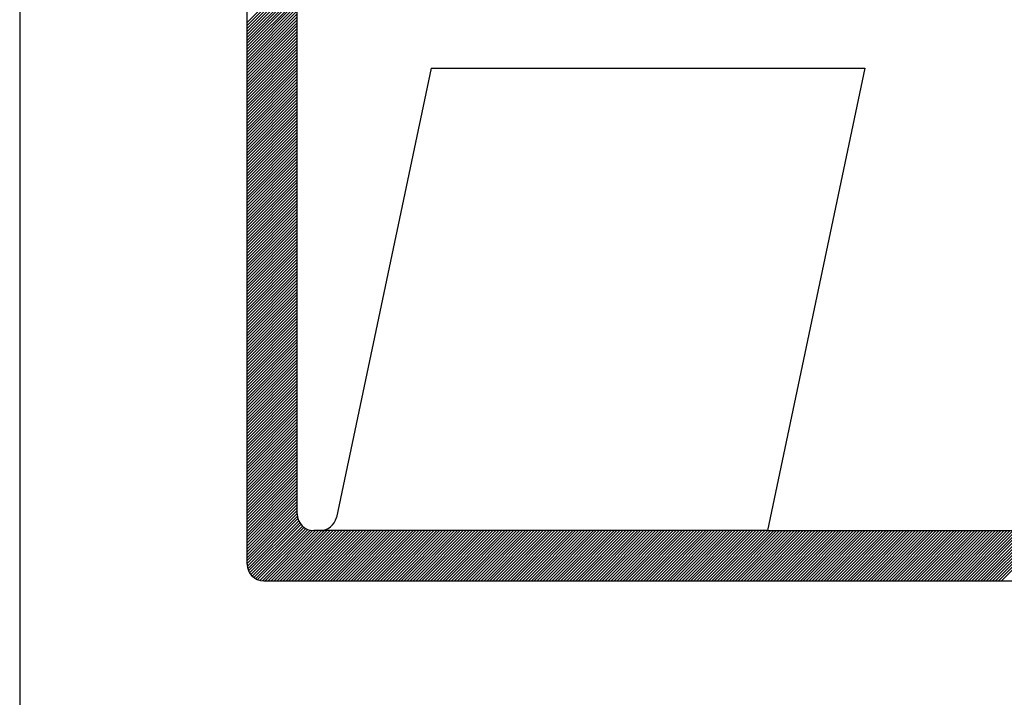
# Model space of a CAD drawing. Extents: x -568 to -47, y -230 to 115.
# Drawn here: x -233 to -227, y -204 to -200 of the extents above; entities that cross this region are included whole.
import ezdxf

# ---------------------------------------------------------------- set-up
doc = ezdxf.new("R2010")
doc.units = 0
doc.header["$LTSCALE"] = 5
doc.header["$MEASUREMENT"] = 0
doc.linetypes.add('DASHED', pattern=[0.75, 0.5, -0.25])
doc.linetypes.add('DASHED2', pattern=[0.375, 0.25, -0.125])
for name, color, linetype in [('MF', 2, 'DASHED2'), ('REDEPLU', 4, 'DASHED'), ('REG60-100', 3, 'CONTINUOUS')]:
    doc.layers.add(name, color=color, linetype=linetype)

# ---------------------------------------------------------------- blocks, each defined once
blk = doc.blocks.new('H')
at = {"layer": 'MF', "color": 3, "linetype": 'CONTINUOUS'}
for p, q in [((-9.3512, 0.1681), (-9.3512, 7.2996)), ((-9.0512, 0.4681), (-9.0512, 6.9996)), ((-9.3512, 3.4061), (-9.0512, 3.7061)), ((-9.3512, 3.3885), (-9.0512, 3.6885)), ((-9.3512, 3.3708), (-9.0512, 3.6708)), ((-9.3512, 3.3531), (-9.0512, 3.6531)), ((-9.3512, 3.3354), (-9.0512, 3.6354)), ((-9.3512, 3.3178), (-9.0512, 3.6178)), ((-9.3512, 3.3001), (-9.0512, 3.6001)), ((-4.9111, 0.0681), (-1.3394, 3.6398)), ((-4.8934, 0.0681), (-1.34, 3.6215)), ((-4.8757, 0.0681), (-1.3442, 3.5996)), ((-9.3512, 3.2824), (-9.0512, 3.5824)), ((-9.3512, 3.2647), (-9.0512, 3.5647)), ((-9.3512, 3.247), (-9.0512, 3.547)), ((-4.858, 0.0681), (-1.349, 3.5772)), ((-4.8404, 0.0681), (-1.3537, 3.5548)), ((-9.3512, 3.2294), (-9.0512, 3.5294)), ((-9.3512, 3.2117), (-9.0512, 3.5117)), ((-9.3512, 3.194), (-9.0512, 3.494)), ((-9.3512, 3.1763), (-9.0512, 3.4763)), ((-9.3512, 3.1587), (-9.0512, 3.4587)), ((-9.3512, 3.141), (-9.0512, 3.441)), ((-9.3512, 3.1233), (-9.0512, 3.4233)), ((-9.3512, 3.1056), (-9.0512, 3.4056)), ((-9.3512, 3.0879), (-9.0512, 3.3879)), ((-9.3512, 3.0703), (-9.0512, 3.3703)), ((-9.3512, 3.0526), (-9.0512, 3.3526)), ((-9.3512, 3.0349), (-9.0512, 3.3349)), ((-9.3512, 3.0172), (-9.0512, 3.3172)), ((-9.3512, 2.9996), (-9.0512, 3.2996)), ((-9.3512, 2.9819), (-9.0512, 3.2819)), ((-9.3512, 2.9642), (-9.0512, 3.2642)), ((-9.3512, 2.9465), (-9.0512, 3.2465)), ((-9.3512, 2.9288), (-9.0512, 3.2288)), ((-9.3512, 2.9112), (-9.0512, 3.2112)), ((-9.3512, 2.8935), (-9.0512, 3.1935)), ((-9.3512, 2.8758), (-9.0512, 3.1758)), ((-9.3512, 2.8581), (-9.0512, 3.1581)), ((-9.3512, 2.8405), (-9.0512, 3.1405)), ((-9.3512, 2.8228), (-9.0512, 3.1228)), ((-8.2505, 3.1339), (-8.8168, 0.4475)), ((-8.2505, 3.1339), (-5.6569, 3.1339)), ((-5.6569, 3.1339), (-6.24, 0.3681)), ((-9.3512, 2.8051), (-9.0512, 3.1051)), ((-9.3512, 2.7874), (-9.0512, 3.0874)), ((-9.3512, 2.7697), (-9.0512, 3.0697)), ((-9.3512, 2.7521), (-9.0512, 3.0521)), ((-9.3512, 2.7344), (-9.0512, 3.0344)), ((-9.3512, 2.7167), (-9.0512, 3.0167)), ((-9.3512, 2.699), (-9.0512, 2.999)), ((-9.3512, 2.6814), (-9.0512, 2.9814)), ((-9.3512, 2.6637), (-9.0512, 2.9637)), ((-9.3512, 2.646), (-9.0512, 2.946)), ((-9.3512, 2.6283), (-9.0512, 2.9283)), ((-9.3512, 2.6107), (-9.0512, 2.9107)), ((-9.3512, 2.593), (-9.0512, 2.893)), ((-9.3512, 2.5753), (-9.0512, 2.8753)), ((-9.3512, 2.5576), (-9.0512, 2.8576)), ((-9.3512, 2.5399), (-9.0512, 2.8399)), ((-9.3512, 2.5223), (-9.0512, 2.8223)), ((-9.3512, 2.5046), (-9.0512, 2.8046)), ((-9.3512, 2.4869), (-9.0512, 2.7869)), ((-9.3512, 2.4692), (-9.0512, 2.7692)), ((-9.3512, 2.4516), (-9.0512, 2.7516)), ((-9.3512, 2.4339), (-9.0512, 2.7339)), ((-9.3512, 2.4162), (-9.0512, 2.7162)), ((-9.3512, 2.3985), (-9.0512, 2.6985)), ((-9.3512, 2.3808), (-9.0512, 2.6808)), ((-9.3512, 2.3632), (-9.0512, 2.6632)), ((-9.3512, 2.3455), (-9.0512, 2.6455)), ((-9.3512, 2.3278), (-9.0512, 2.6278)), ((-9.3512, 2.3101), (-9.0512, 2.6101)), ((-9.3512, 2.2925), (-9.0512, 2.5925)), ((-9.3512, 2.2748), (-9.0512, 2.5748)), ((-9.3512, 2.2571), (-9.0512, 2.5571)), ((-9.3512, 2.2394), (-9.0512, 2.5394)), ((-9.3512, 2.2217), (-9.0512, 2.5217)), ((-9.3512, 2.2041), (-9.0512, 2.5041)), ((-9.3512, 2.1864), (-9.0512, 2.4864)), ((-9.3512, 2.1687), (-9.0512, 2.4687)), ((-9.3512, 2.151), (-9.0512, 2.451)), ((-9.3512, 2.1334), (-9.0512, 2.4334)), ((-9.3512, 2.1157), (-9.0512, 2.4157)), ((-9.3512, 2.098), (-9.0512, 2.398)), ((-9.3512, 2.0803), (-9.0512, 2.3803)), ((-9.3512, 2.0626), (-9.0512, 2.3626)), ((-9.3512, 2.045), (-9.0512, 2.345)), ((-9.3512, 2.0273), (-9.0512, 2.3273)), ((-9.3512, 2.0096), (-9.0512, 2.3096)), ((-9.3512, 1.9919), (-9.0512, 2.2919)), ((-9.3512, 1.9743), (-9.0512, 2.2743)), ((-9.3512, 1.9566), (-9.0512, 2.2566)), ((-9.3512, 1.9389), (-9.0512, 2.2389)), ((-9.3512, 1.9212), (-9.0512, 2.2212)), ((-9.3512, 1.9035), (-9.0512, 2.2035)), ((-9.3512, 1.8859), (-9.0512, 2.1859)), ((-9.3512, 1.8682), (-9.0512, 2.1682)), ((-9.3512, 1.8505), (-9.0512, 2.1505)), ((-9.3512, 1.8328), (-9.0512, 2.1328)), ((-9.3512, 1.8152), (-9.0512, 2.1152)), ((-9.3512, 1.7975), (-9.0512, 2.0975)), ((-9.3512, 1.7798), (-9.0512, 2.0798)), ((-9.3512, 1.7621), (-9.0512, 2.0621)), ((-9.3512, 1.7444), (-9.0512, 2.0444)), ((-9.3512, 1.7268), (-9.0512, 2.0268)), ((-9.3512, 1.7091), (-9.0512, 2.0091)), ((-9.3512, 1.6914), (-9.0512, 1.9914)), ((-9.3512, 1.6737), (-9.0512, 1.9737)), ((-9.3512, 1.6561), (-9.0512, 1.9561)), ((-9.3512, 1.6384), (-9.0512, 1.9384)), ((-9.3512, 1.6207), (-9.0512, 1.9207)), ((-9.3512, 1.603), (-9.0512, 1.903)), ((-9.3512, 1.5853), (-9.0512, 1.8853)), ((-9.3512, 1.5677), (-9.0512, 1.8677)), ((-9.3512, 1.55), (-9.0512, 1.85)), ((-9.3512, 1.5323), (-9.0512, 1.8323)), ((-9.3512, 1.5146), (-9.0512, 1.8146)), ((-9.3512, 1.497), (-9.0512, 1.797)), ((-9.3512, 1.4793), (-9.0512, 1.7793)), ((-9.3512, 1.4616), (-9.0512, 1.7616)), ((-9.3512, 1.4439), (-9.0512, 1.7439)), ((-9.3512, 1.4262), (-9.0512, 1.7262)), ((-9.3512, 1.4086), (-9.0512, 1.7086)), ((-9.3512, 1.3909), (-9.0512, 1.6909)), ((-9.3512, 1.3732), (-9.0512, 1.6732)), ((-9.3512, 1.3555), (-9.0512, 1.6555)), ((-9.3512, 1.3379), (-9.0512, 1.6379)), ((-9.3512, 1.3202), (-9.0512, 1.6202)), ((-9.3512, 1.3025), (-9.0512, 1.6025)), ((-9.3512, 1.2848), (-9.0512, 1.5848)), ((-9.3512, 1.2671), (-9.0512, 1.5671)), ((-9.3512, 1.2495), (-9.0512, 1.5495)), ((-9.3512, 1.2318), (-9.0512, 1.5318)), ((-9.3512, 1.2141), (-9.0512, 1.5141)), ((-9.3512, 1.1964), (-9.0512, 1.4964)), ((-9.3512, 1.1788), (-9.0512, 1.4788)), ((-9.3512, 1.1611), (-9.0512, 1.4611)), ((-9.3512, 1.1434), (-9.0512, 1.4434)), ((-9.3512, 1.1257), (-9.0512, 1.4257)), ((-9.3512, 1.108), (-9.0512, 1.408)), ((-9.3512, 1.0904), (-9.0512, 1.3904)), ((-9.3512, 1.0727), (-9.0512, 1.3727)), ((-9.3512, 1.055), (-9.0512, 1.355)), ((-9.3512, 1.0373), (-9.0512, 1.3373)), ((-9.3512, 1.0197), (-9.0512, 1.3197)), ((-9.3512, 1.002), (-9.0512, 1.302)), ((-9.3512, 0.9843), (-9.0512, 1.2843)), ((-9.3512, 0.9666), (-9.0512, 1.2666)), ((-9.3512, 0.9489), (-9.0512, 1.2489)), ((-9.3512, 0.9313), (-9.0512, 1.2313)), ((-9.3512, 0.9136), (-9.0512, 1.2136)), ((-9.3512, 0.8959), (-9.0512, 1.1959)), ((-9.3512, 0.8782), (-9.0512, 1.1782)), ((-9.3512, 0.8606), (-9.0512, 1.1606)), ((-9.3512, 0.8429), (-9.0512, 1.1429)), ((-9.3512, 0.8252), (-9.0512, 1.1252)), ((-9.3512, 0.8075), (-9.0512, 1.1075)), ((-9.3512, 0.7899), (-9.0512, 1.0899)), ((-9.3512, 0.7722), (-9.0512, 1.0722)), ((-9.3512, 0.7545), (-9.0512, 1.0545)), ((-9.3512, 0.7368), (-9.0512, 1.0368)), ((-9.3512, 0.7191), (-9.0512, 1.0191)), ((-9.3512, 0.7015), (-9.0512, 1.0015)), ((-9.3512, 0.6838), (-9.0512, 0.9838)), ((-9.3512, 0.6661), (-9.0512, 0.9661)), ((-9.3512, 0.6484), (-9.0512, 0.9484)), ((-9.3512, 0.6308), (-9.0512, 0.9308)), ((-9.3512, 0.6131), (-9.0512, 0.9131)), ((-9.3512, 0.5954), (-9.0512, 0.8954)), ((-9.3512, 0.5777), (-9.0512, 0.8777)), ((-9.3512, 0.56), (-9.0512, 0.86)), ((-9.3512, 0.5424), (-9.0512, 0.8424)), ((-9.3512, 0.5247), (-9.0512, 0.8247)), ((-9.3512, 0.507), (-9.0512, 0.807)), ((-9.3512, 0.4893), (-9.0512, 0.7893)), ((-9.3512, 0.4717), (-9.0512, 0.7717)), ((-9.3512, 0.454), (-9.0512, 0.754)), ((-9.3512, 0.4363), (-9.0512, 0.7363)), ((-9.3512, 0.4186), (-9.0512, 0.7186)), ((-9.3512, 0.4009), (-9.0512, 0.7009)), ((-9.3512, 0.3833), (-9.0512, 0.6833)), ((-9.3512, 0.3656), (-9.0512, 0.6656)), ((-9.3512, 0.3479), (-9.0512, 0.6479)), ((-9.3512, 0.3302), (-9.0512, 0.6302)), ((-9.3512, 0.3126), (-9.0512, 0.6126)), ((-9.3512, 0.2949), (-9.0512, 0.5949)), ((-9.3512, 0.2772), (-9.0512, 0.5772)), ((-9.3512, 0.2595), (-9.0512, 0.5595)), ((-9.3512, 0.2418), (-9.0512, 0.5418)), ((-9.3512, 0.2242), (-9.0512, 0.5242)), ((-9.3512, 0.2065), (-9.0512, 0.5065)), ((-9.3512, 0.1888), (-9.0512, 0.4888)), ((-9.3512, 0.1711), (-9.0512, 0.4711)), ((-9.3502, 0.1544), (-9.0502, 0.4544)), ((-9.3471, 0.1399), (-9.0471, 0.4399)), ((-9.3423, 0.127), (-9.0423, 0.427)), ((-9.3362, 0.1154), (-9.0362, 0.4154)), ((-9.3288, 0.1051), (-9.0288, 0.4051)), ((-9.3204, 0.0959), (-9.0204, 0.3959)), ((-9.3108, 0.0878), (-9.0108, 0.3878)), ((-9.3001, 0.0808), (-9.0001, 0.3808)), ((-9.2881, 0.0752), (-8.9881, 0.3752)), ((-9.2747, 0.0709), (-8.9747, 0.3709)), ((-9.2594, 0.0684), (-8.9594, 0.3684)), ((-9.2421, 0.0681), (-8.9421, 0.3681)), ((-9.2244, 0.0681), (-8.9244, 0.3681)), ((-9.2067, 0.0681), (-8.9067, 0.3681)), ((-9.1891, 0.0681), (-8.8891, 0.3681)), ((-9.1714, 0.0681), (-8.8714, 0.3681)), ((-9.1537, 0.0681), (-8.8537, 0.3681)), ((-9.136, 0.0681), (-8.836, 0.3681)), ((-9.1183, 0.0681), (-8.8183, 0.3681)), ((-9.1007, 0.0681), (-8.8007, 0.3681)), ((-9.083, 0.0681), (-8.783, 0.3681)), ((-9.0653, 0.0681), (-8.7653, 0.3681)), ((-9.0476, 0.0681), (-8.7476, 0.3681)), ((-9.03, 0.0681), (-8.73, 0.3681)), ((-9.0123, 0.0681), (-8.7123, 0.3681)), ((-8.9946, 0.0681), (-8.6946, 0.3681)), ((-8.9769, 0.0681), (-8.6769, 0.3681)), ((-8.9592, 0.0681), (-8.6592, 0.3681)), ((-8.9146, 0.3681), (-8.9512, 0.3681)), ((-8.9416, 0.0681), (-8.6416, 0.3681)), ((-6.24, 0.3681), (-8.9329, 0.3681)), ((-8.9239, 0.0681), (-8.6239, 0.3681)), ((-8.9062, 0.0681), (-8.6062, 0.3681)), ((-8.8885, 0.0681), (-8.5885, 0.3681)), ((-8.8709, 0.0681), (-8.5709, 0.3681)), ((-8.8532, 0.0681), (-8.5532, 0.3681)), ((-8.8355, 0.0681), (-8.5355, 0.3681)), ((-8.8178, 0.0681), (-8.5178, 0.3681)), ((-8.8001, 0.0681), (-8.5001, 0.3681)), ((-8.7825, 0.0681), (-8.4825, 0.3681)), ((-8.7648, 0.0681), (-8.4648, 0.3681)), ((-8.7471, 0.0681), (-8.4471, 0.3681)), ((-8.7294, 0.0681), (-8.4294, 0.3681)), ((-8.7118, 0.0681), (-8.4118, 0.3681)), ((-8.6941, 0.0681), (-8.3941, 0.3681)), ((-8.6764, 0.0681), (-8.3764, 0.3681)), ((-8.6587, 0.0681), (-8.3587, 0.3681)), ((-8.6411, 0.0681), (-8.3411, 0.3681)), ((-8.6234, 0.0681), (-8.3234, 0.3681)), ((-8.6057, 0.0681), (-8.3057, 0.3681)), ((-8.588, 0.0681), (-8.288, 0.3681)), ((-8.5703, 0.0681), (-8.2703, 0.3681)), ((-8.5527, 0.0681), (-8.2527, 0.3681)), ((-8.535, 0.0681), (-8.235, 0.3681)), ((-8.5173, 0.0681), (-8.2173, 0.3681)), ((-8.4996, 0.0681), (-8.1996, 0.3681)), ((-8.482, 0.0681), (-8.182, 0.3681)), ((-8.4643, 0.0681), (-8.1643, 0.3681)), ((-8.4466, 0.0681), (-8.1466, 0.3681)), ((-8.4289, 0.0681), (-8.1289, 0.3681)), ((-8.4112, 0.0681), (-8.1112, 0.3681)), ((-8.3936, 0.0681), (-8.0936, 0.3681)), ((-8.3759, 0.0681), (-8.0759, 0.3681)), ((-8.3582, 0.0681), (-8.0582, 0.3681)), ((-8.3405, 0.0681), (-8.0405, 0.3681)), ((-8.3229, 0.0681), (-8.0229, 0.3681)), ((-8.3052, 0.0681), (-8.0052, 0.3681)), ((-8.2875, 0.0681), (-7.9875, 0.3681)), ((-8.2698, 0.0681), (-7.9698, 0.3681)), ((-8.2521, 0.0681), (-7.9521, 0.3681)), ((-8.2345, 0.0681), (-7.9345, 0.3681)), ((-8.2168, 0.0681), (-7.9168, 0.3681)), ((-8.1991, 0.0681), (-7.8991, 0.3681)), ((-8.1814, 0.0681), (-7.8814, 0.3681)), ((-8.1638, 0.0681), (-7.8638, 0.3681)), ((-8.1461, 0.0681), (-7.8461, 0.3681)), ((-8.1284, 0.0681), (-7.8284, 0.3681)), ((-8.1107, 0.0681), (-7.8107, 0.3681)), ((-8.093, 0.0681), (-7.793, 0.3681)), ((-8.0754, 0.0681), (-7.7754, 0.3681)), ((-8.0577, 0.0681), (-7.7577, 0.3681)), ((-8.04, 0.0681), (-7.74, 0.3681)), ((-8.0223, 0.0681), (-7.7223, 0.3681)), ((-8.0047, 0.0681), (-7.7047, 0.3681)), ((-7.987, 0.0681), (-7.687, 0.3681)), ((-7.9693, 0.0681), (-7.6693, 0.3681)), ((-7.9516, 0.0681), (-7.6516, 0.3681)), ((-7.9339, 0.0681), (-7.6339, 0.3681)), ((-7.9163, 0.0681), (-7.6163, 0.3681)), ((-7.8986, 0.0681), (-7.5986, 0.3681)), ((-7.8809, 0.0681), (-7.5809, 0.3681)), ((-7.8632, 0.0681), (-7.5632, 0.3681)), ((-7.8456, 0.0681), (-7.5456, 0.3681)), ((-7.8279, 0.0681), (-7.5279, 0.3681)), ((-7.8102, 0.0681), (-7.5102, 0.3681)), ((-7.7925, 0.0681), (-7.4925, 0.3681)), ((-7.7748, 0.0681), (-7.4748, 0.3681)), ((-7.7572, 0.0681), (-7.4572, 0.3681)), ((-7.7395, 0.0681), (-7.4395, 0.3681)), ((-7.7218, 0.0681), (-7.4218, 0.3681)), ((-7.7041, 0.0681), (-7.4041, 0.3681)), ((-7.6865, 0.0681), (-7.3865, 0.3681)), ((-7.6688, 0.0681), (-7.3688, 0.3681)), ((-7.6511, 0.0681), (-7.3511, 0.3681)), ((-7.6334, 0.0681), (-7.3334, 0.3681)), ((-7.6157, 0.0681), (-7.3157, 0.3681)), ((-7.5981, 0.0681), (-7.2981, 0.3681)), ((-7.5804, 0.0681), (-7.2804, 0.3681)), ((-7.5627, 0.0681), (-7.2627, 0.3681)), ((-7.545, 0.0681), (-7.245, 0.3681)), ((-7.5274, 0.0681), (-7.2274, 0.3681)), ((-7.5097, 0.0681), (-7.2097, 0.3681)), ((-7.492, 0.0681), (-7.192, 0.3681)), ((-7.4743, 0.0681), (-7.1743, 0.3681)), ((-7.4566, 0.0681), (-7.1566, 0.3681)), ((-7.439, 0.0681), (-7.139, 0.3681)), ((-7.4213, 0.0681), (-7.1213, 0.3681)), ((-7.4036, 0.0681), (-7.1036, 0.3681)), ((-7.3859, 0.0681), (-7.0859, 0.3681)), ((-7.3683, 0.0681), (-7.0683, 0.3681)), ((-7.3506, 0.0681), (-7.0506, 0.3681)), ((-7.3329, 0.0681), (-7.0329, 0.3681)), ((-7.3152, 0.0681), (-7.0152, 0.3681)), ((-7.2975, 0.0681), (-6.9975, 0.3681)), ((-7.2799, 0.0681), (-6.9799, 0.3681)), ((-7.2622, 0.0681), (-6.9622, 0.3681)), ((-7.2445, 0.0681), (-6.9445, 0.3681)), ((-7.2268, 0.0681), (-6.9268, 0.3681)), ((-7.2092, 0.0681), (-6.9092, 0.3681)), ((-7.1915, 0.0681), (-6.8915, 0.3681)), ((-7.1738, 0.0681), (-6.8738, 0.3681)), ((-7.1561, 0.0681), (-6.8561, 0.3681)), ((-7.1384, 0.0681), (-6.8384, 0.3681)), ((-7.1208, 0.0681), (-6.8208, 0.3681)), ((-7.1031, 0.0681), (-6.8031, 0.3681)), ((-7.0854, 0.0681), (-6.7854, 0.3681)), ((-7.0677, 0.0681), (-6.7677, 0.3681)), ((-7.0501, 0.0681), (-6.7501, 0.3681)), ((-7.0324, 0.0681), (-6.7324, 0.3681)), ((-7.0147, 0.0681), (-6.7147, 0.3681)), ((-6.997, 0.0681), (-6.697, 0.3681)), ((-6.9793, 0.0681), (-6.6793, 0.3681)), ((-6.9617, 0.0681), (-6.6617, 0.3681)), ((-6.944, 0.0681), (-6.644, 0.3681)), ((-6.9263, 0.0681), (-6.6263, 0.3681)), ((-6.9086, 0.0681), (-6.6086, 0.3681)), ((-6.891, 0.0681), (-6.591, 0.3681)), ((-6.8733, 0.0681), (-6.5733, 0.3681)), ((-6.8556, 0.0681), (-6.5556, 0.3681)), ((-6.8379, 0.0681), (-6.5379, 0.3681)), ((-6.8203, 0.0681), (-6.5203, 0.3681)), ((-6.8026, 0.0681), (-6.5026, 0.3681)), ((-6.7849, 0.0681), (-6.4849, 0.3681)), ((-6.7672, 0.0681), (-6.4672, 0.3681)), ((-6.7495, 0.0681), (-6.4495, 0.3681)), ((-6.7319, 0.0681), (-6.4319, 0.3681)), ((-6.7142, 0.0681), (-6.4142, 0.3681)), ((-6.6965, 0.0681), (-6.3965, 0.3681)), ((-6.6788, 0.0681), (-6.3788, 0.3681)), ((-6.6612, 0.0681), (-6.3612, 0.3681)), ((-6.6435, 0.0681), (-6.3435, 0.3681)), ((-6.6258, 0.0681), (-6.3258, 0.3681)), ((-6.6081, 0.0681), (-6.3081, 0.3681)), ((-6.5904, 0.0681), (-6.2904, 0.3681)), ((-6.5728, 0.0681), (-6.2728, 0.3681)), ((-6.5551, 0.0681), (-6.2551, 0.3681)), ((-6.5374, 0.0681), (-6.2374, 0.3681)), ((-6.5197, 0.0681), (-6.2197, 0.3681)), ((-6.5021, 0.0681), (-6.2021, 0.3681)), ((-6.4844, 0.0681), (-6.1844, 0.3681)), ((-6.4667, 0.0681), (-6.1667, 0.3681)), ((-6.449, 0.0681), (-6.149, 0.3681)), ((-6.4313, 0.0681), (-6.1313, 0.3681)), ((-6.4137, 0.0681), (-6.1137, 0.3681)), ((-6.396, 0.0681), (-6.096, 0.3681)), ((-6.3783, 0.0681), (-6.0783, 0.3681)), ((-6.3606, 0.0681), (-6.0606, 0.3681)), ((-6.343, 0.0681), (-6.043, 0.3681)), ((-6.3253, 0.0681), (-6.0253, 0.3681)), ((-6.3076, 0.0681), (-6.0076, 0.3681)), ((-6.2899, 0.0681), (-5.9899, 0.3681)), ((-6.2722, 0.0681), (-5.9722, 0.3681)), ((-6.2546, 0.0681), (-5.9546, 0.3681)), ((-6.24, 0.3681), (-4.619, 0.3681)), ((-6.2369, 0.0681), (-5.9369, 0.3681)), ((-6.2192, 0.0681), (-5.9192, 0.3681)), ((-6.2015, 0.0681), (-5.9015, 0.3681)), ((-6.1839, 0.0681), (-5.8839, 0.3681)), ((-6.1662, 0.0681), (-5.8662, 0.3681)), ((-6.1485, 0.0681), (-5.8485, 0.3681)), ((-6.1308, 0.0681), (-5.8308, 0.3681)), ((-6.1131, 0.0681), (-5.8131, 0.3681)), ((-6.0955, 0.0681), (-5.7955, 0.3681)), ((-6.0778, 0.0681), (-5.7778, 0.3681)), ((-6.0601, 0.0681), (-5.7601, 0.3681)), ((-6.0424, 0.0681), (-5.7424, 0.3681)), ((-6.0248, 0.0681), (-5.7248, 0.3681)), ((-6.0071, 0.0681), (-5.7071, 0.3681)), ((-5.9894, 0.0681), (-5.6894, 0.3681)), ((-5.9717, 0.0681), (-5.6717, 0.3681)), ((-5.954, 0.0681), (-5.654, 0.3681)), ((-5.9364, 0.0681), (-5.6364, 0.3681)), ((-5.9187, 0.0681), (-5.6187, 0.3681)), ((-5.901, 0.0681), (-5.601, 0.3681)), ((-5.8833, 0.0681), (-5.5833, 0.3681)), ((-5.8657, 0.0681), (-5.5657, 0.3681)), ((-5.848, 0.0681), (-5.548, 0.3681)), ((-5.8303, 0.0681), (-5.5303, 0.3681)), ((-5.8126, 0.0681), (-5.5126, 0.3681)), ((-5.7949, 0.0681), (-5.4949, 0.3681)), ((-5.7773, 0.0681), (-5.4773, 0.3681)), ((-5.7596, 0.0681), (-5.4596, 0.3681)), ((-5.7419, 0.0681), (-5.4419, 0.3681)), ((-5.7242, 0.0681), (-5.4242, 0.3681)), ((-5.7066, 0.0681), (-5.4066, 0.3681)), ((-5.6889, 0.0681), (-5.3889, 0.3681)), ((-5.6712, 0.0681), (-5.3712, 0.3681)), ((-5.6535, 0.0681), (-5.3535, 0.3681)), ((-5.6358, 0.0681), (-5.3358, 0.3681)), ((-5.6182, 0.0681), (-5.3182, 0.3681)), ((-5.6005, 0.0681), (-5.3005, 0.3681)), ((-5.5828, 0.0681), (-5.2828, 0.3681)), ((-5.5651, 0.0681), (-5.2651, 0.3681)), ((-5.5475, 0.0681), (-5.2475, 0.3681)), ((-5.5298, 0.0681), (-5.2298, 0.3681)), ((-5.5121, 0.0681), (-5.2121, 0.3681)), ((-5.4944, 0.0681), (-5.1944, 0.3681)), ((-5.4767, 0.0681), (-5.1767, 0.3681)), ((-5.4591, 0.0681), (-5.1591, 0.3681)), ((-5.4414, 0.0681), (-5.1414, 0.3681)), ((-5.4237, 0.0681), (-5.1237, 0.3681)), ((-5.406, 0.0681), (-5.106, 0.3681)), ((-5.3884, 0.0681), (-5.0884, 0.3681)), ((-5.3707, 0.0681), (-5.0707, 0.3681)), ((-5.353, 0.0681), (-5.053, 0.3681)), ((-5.3353, 0.0681), (-5.0353, 0.3681)), ((-5.3176, 0.0681), (-5.0176, 0.3681)), ((-5.3, 0.0681), (-5, 0.3681)), ((-5.2823, 0.0681), (-4.9823, 0.3681)), ((-5.2646, 0.0681), (-4.9646, 0.3681)), ((-5.2469, 0.0681), (-4.9469, 0.3681)), ((-5.2293, 0.0681), (-4.9293, 0.3681)), ((-5.2116, 0.0681), (-4.9116, 0.3681)), ((-5.1939, 0.0681), (-4.8939, 0.3681)), ((-5.1762, 0.0681), (-4.8762, 0.3681)), ((-5.1585, 0.0681), (-4.8585, 0.3681)), ((-5.1409, 0.0681), (-4.8409, 0.3681)), ((-5.1232, 0.0681), (-4.8232, 0.3681)), ((-5.1055, 0.0681), (-4.8055, 0.3681)), ((-5.0878, 0.0681), (-4.7878, 0.3681)), ((-5.0702, 0.0681), (-4.7702, 0.3681)), ((-5.0525, 0.0681), (-4.7525, 0.3681)), ((-5.0348, 0.0681), (-4.7348, 0.3681)), ((-5.0171, 0.0681), (-4.7171, 0.3681)), ((-4.9995, 0.0681), (-4.6995, 0.3681)), ((-4.9818, 0.0681), (-4.6818, 0.3681)), ((-4.9641, 0.0681), (-4.6641, 0.3681)), ((-4.9464, 0.0681), (-4.6464, 0.3681)), ((-4.9287, 0.0681), (-4.6287, 0.3681)), ((-9.2512, 0.0681), (-0.2576, 0.0681))]:
    blk.add_line(p, q, dxfattribs=at)
for centre, start, end in [((-8.9512, 0.4681), 180, 270), ((-8.9146, 0.4681), 270, 348.09591), ((-9.2512, 0.1681), 180, 270)]:
    blk.add_arc(centre, 0.1, start, end, dxfattribs=at)

msp = doc.modelspace()

# ---------------------------------------------------------------- linework, layer by layer
at = {"layer": 'REG60-100', "color": 1}
msp.add_line((-233.3631, -194.7235), (-233.3631, -214.7235), dxfattribs=at)

# ---------------------------------------------------------------- block references
at = {"layer": 'REDEPLU', "color": 4, "linetype": 'CONTINUOUS', "xscale": 1.05, "yscale": 1.05, "zscale": 1.05}
msp.add_blockref('H', (-222.1167, -203.6172), dxfattribs=at)

doc.saveas('drawing.dxf')
